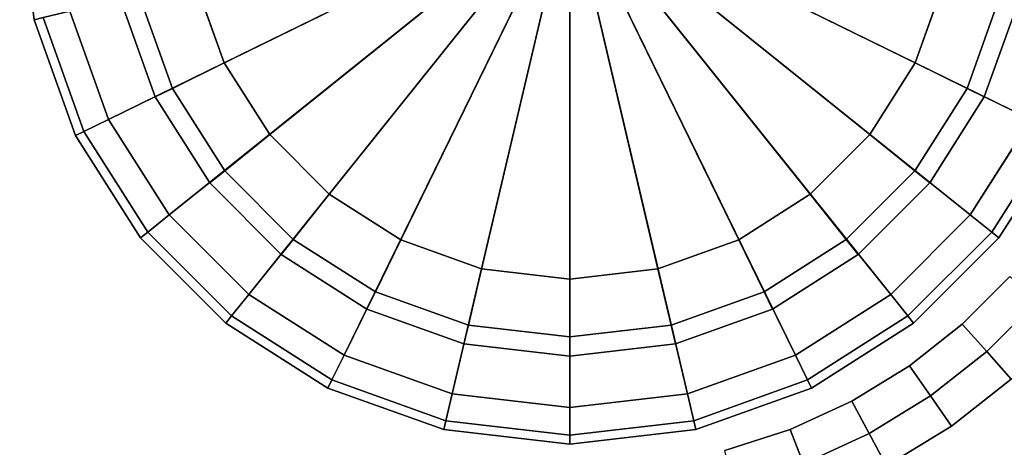
# Model space of a CAD drawing. Units: metres. Extents: x -12.82 to -10.73, y -23.1 to -18.75.
# Drawn here: x -11.36 to -11.33, y -21.79 to -21.77 of the extents above; entities that cross this region are included whole.
import ezdxf

# ---------------------------------------------------------------- set-up
doc = ezdxf.new("R2010")
doc.units = ezdxf.units.M
doc.header["$MEASUREMENT"] = 0

# ---------------------------------------------------------------- blocks, each defined once
blk = doc.blocks.new('c95a932c-d129-4d5b-8b44-af7a705bb966')
at = {"color": 0, "invisible_edges": 12}
for points in [[(28.5397, -53.6437, 0.6), (28.5397, -53.6437, 0.9), (28.5, -53.3, 0.9)], [(28.5, -53.3, 0.9), (28.5, -53.3, 0.6), (28.5397, -53.6437, 0.6)], [(28.564, -53.638, 0.525), (28.5397, -53.6437, 0.6), (28.5, -53.3, 0.6)], [(28.7424, -53.9154, 0.5), (28.637, -53.6208, 0.5), (28.9789, -53.5406, 0.5)], [(28.9789, -53.5406, 0.5), (29.0579, -53.7615, 0.5), (28.7424, -53.9154, 0.5)], [(28.8258, -53.5767, 0.0625), (28.9789, -53.5406), (29.0579, -53.7615)], [(28.9789, -53.5406, 0.5), (28.8258, -53.5767, 0.4375), (28.9166, -53.8308, 0.4375)], [(28.9166, -53.8308, 0.4375), (29.0579, -53.7615, 0.5), (28.9789, -53.5406, 0.5)], [(31.0834, -53.8308, 0.0625), (30.9421, -53.7615), (31.0211, -53.5406)], [(31.1742, -53.5767, 0.4375), (31.0211, -53.5406, 0.5), (30.9421, -53.7615, 0.5)], [(30.9421, -53.7615, 0.5), (31.0211, -53.5406, 0.5), (31.363, -53.6208, 0.5)], [(31.0211, -53.5406), (31.1742, -53.5767, 0.0625), (31.0834, -53.8308, 0.0625)], [(28.7748, -53.5887, 0.25), (28.8258, -53.5767, 0.0625), (28.9166, -53.8308, 0.0625)], [(28.8258, -53.5767, 0.4375), (28.7748, -53.5887, 0.25), (28.8695, -53.8538, 0.25)], [(28.9166, -53.8308, 0.0625), (28.8695, -53.8538, 0.25), (28.7748, -53.5887, 0.25)], [(29.0579, -53.7615), (28.9166, -53.8308, 0.0625), (28.8258, -53.5767, 0.0625)], [(28.8695, -53.8538, 0.25), (28.9166, -53.8308, 0.4375), (28.8258, -53.5767, 0.4375)], [(30.9421, -53.7615, 0.5), (31.0834, -53.8308, 0.4375), (31.1742, -53.5767, 0.4375)], [(31.1305, -53.8538, 0.25), (31.0834, -53.8308, 0.0625), (31.1742, -53.5767, 0.0625)], [(31.2252, -53.5887, 0.25), (31.1742, -53.5767, 0.4375), (31.0834, -53.8308, 0.4375)], [(31.0834, -53.8308, 0.4375), (31.1305, -53.8538, 0.25), (31.2252, -53.5887, 0.25)], [(31.1742, -53.5767, 0.0625), (31.2252, -53.5887, 0.25), (31.1305, -53.8538, 0.25)], [(28.5397, -53.6437, 0.6), (28.564, -53.638, 0.525), (28.675, -53.9483, 0.525)], [(28.6526, -53.9593, 38.2), (28.5397, -53.6437, 38.2), (28.5397, -53.6437, 0.9)], [(28.5397, -53.6437, 0.9), (28.6526, -53.9593, 0.9), (28.6526, -53.9593, 38.2)], [(28.6526, -53.9593, 0.6), (28.6526, -53.9593, 0.9), (28.5397, -53.6437, 0.9)], [(28.5397, -53.6437, 0.9), (28.5397, -53.6437, 0.6), (28.6526, -53.9593, 0.6)], [(28.675, -53.9483, 0.525), (28.6526, -53.9593, 0.6), (28.5397, -53.6437, 0.6)], [(28.564, -53.638, 0.525), (28.637, -53.6208, 0.5), (28.7424, -53.9154, 0.5)], [(28.7424, -53.9154, 0.5), (28.675, -53.9483, 0.525), (28.564, -53.638, 0.525)], [(31.363, -53.6208, 0.5), (31.2576, -53.9154, 0.5), (30.9421, -53.7615, 0.5)], [(28.9078, -54.1753, 0.5), (28.7424, -53.9154, 0.5), (29.0579, -53.7615, 0.5)], [(29.0579, -53.7615, 0.5), (29.1818, -53.9565, 0.5), (28.9078, -54.1753, 0.5)], [(28.9166, -53.8308, 0.0625), (29.0579, -53.7615), (29.1818, -53.9565)], [(29.0579, -53.7615, 0.5), (28.9166, -53.8308, 0.4375), (29.0591, -54.055, 0.4375)], [(29.0591, -54.055, 0.4375), (29.1818, -53.9565, 0.5), (29.0579, -53.7615, 0.5)], [(31.0834, -53.8308, 0.4375), (30.9421, -53.7615, 0.5), (30.8182, -53.9565, 0.5)], [(30.9409, -54.055, 0.0625), (30.8182, -53.9565), (30.9421, -53.7615)], [(30.8182, -53.9565, 0.5), (30.9421, -53.7615, 0.5), (31.2576, -53.9154, 0.5)], [(30.9421, -53.7615), (31.0834, -53.8308, 0.0625), (30.9409, -54.055, 0.0625)], [(28.8695, -53.8538, 0.25), (28.9166, -53.8308, 0.0625), (29.0591, -54.055, 0.0625)], [(28.9166, -53.8308, 0.4375), (28.8695, -53.8538, 0.25), (29.0182, -54.0878, 0.25)], [(29.1818, -53.9565), (29.0591, -54.055, 0.0625), (28.9166, -53.8308, 0.0625)], [(29.0182, -54.0878, 0.25), (29.0591, -54.055, 0.4375), (28.9166, -53.8308, 0.4375)], [(30.8182, -53.9565, 0.5), (30.9409, -54.055, 0.4375), (31.0834, -53.8308, 0.4375)], [(30.9818, -54.0878, 0.25), (30.9409, -54.055, 0.0625), (31.0834, -53.8308, 0.0625)], [(31.1305, -53.8538, 0.25), (31.0834, -53.8308, 0.4375), (30.9409, -54.055, 0.4375)], [(31.0834, -53.8308, 0.0625), (31.1305, -53.8538, 0.25), (30.9818, -54.0878, 0.25)], [(29.0591, -54.055, 0.0625), (29.0182, -54.0878, 0.25), (28.8695, -53.8538, 0.25)], [(30.9409, -54.055, 0.4375), (30.9818, -54.0878, 0.25), (31.1305, -53.8538, 0.25)], [(28.675, -53.9483, 0.525), (28.7424, -53.9154, 0.5), (28.9078, -54.1753, 0.5)], [(31.2576, -53.9154, 0.5), (31.0922, -54.1753, 0.5), (30.8182, -53.9565, 0.5)], [(31.1507, -54.2222, 0.525), (31.0922, -54.1753, 0.5), (31.2576, -53.9154, 0.5)], [(31.2576, -53.9154, 0.5), (31.325, -53.9483, 0.525), (31.1507, -54.2222, 0.525)], [(28.6526, -53.9593, 0.6), (28.675, -53.9483, 0.525), (28.8493, -54.2222, 0.525)], [(28.8298, -54.2379, 38.2), (28.6526, -53.9593, 38.2), (28.6526, -53.9593, 0.9)], [(28.6526, -53.9593, 0.9), (28.8298, -54.2379, 0.9), (28.8298, -54.2379, 38.2)], [(28.6526, -53.9593, 0.9), (28.6526, -53.9593, 0.6), (28.8298, -54.2379, 0.6)], [(28.8298, -54.2379, 0.6), (28.8298, -54.2379, 0.9), (28.6526, -53.9593, 0.9)], [(28.8493, -54.2222, 0.525), (28.8298, -54.2379, 0.6), (28.6526, -53.9593, 0.6)], [(28.9078, -54.1753, 0.5), (28.8493, -54.2222, 0.525), (28.675, -53.9483, 0.525)], [(29.1247, -54.3922, 0.5), (28.9078, -54.1753, 0.5), (29.1818, -53.9565, 0.5)], [(29.0591, -54.055, 0.0625), (29.1818, -53.9565), (29.3443, -54.1191)], [(29.1818, -53.9565, 0.5), (29.0591, -54.055, 0.4375), (29.2459, -54.242, 0.4375)], [(29.1818, -53.9565, 0.5), (29.3443, -54.1191, 0.5), (29.1247, -54.3922, 0.5)], [(29.2459, -54.242, 0.4375), (29.3443, -54.1191, 0.5), (29.1818, -53.9565, 0.5)], [(30.9409, -54.055, 0.4375), (30.8182, -53.9565, 0.5), (30.6557, -54.1191, 0.5)], [(30.7541, -54.242, 0.0625), (30.6557, -54.1191), (30.8182, -53.9565)], [(30.6557, -54.1191, 0.5), (30.8182, -53.9565, 0.5), (31.0922, -54.1753, 0.5)], [(30.8182, -53.9565), (30.9409, -54.055, 0.0625), (30.7541, -54.242, 0.0625)], [(31.1702, -54.2379, 0.6), (31.1507, -54.2222, 0.525), (31.325, -53.9483, 0.525)], [(31.325, -53.9483, 0.525), (31.3474, -53.9593, 0.6), (31.1702, -54.2379, 0.6)], [(31.3474, -53.9593, 38.2), (31.1702, -54.2379, 38.2), (31.1702, -54.2379, 0.9)], [(31.1702, -54.2379, 0.9), (31.3474, -53.9593, 0.9), (31.3474, -53.9593, 38.2)], [(31.3474, -53.9593, 0.6), (31.3474, -53.9593, 0.9), (31.1702, -54.2379, 0.9)], [(31.1702, -54.2379, 0.9), (31.1702, -54.2379, 0.6), (31.3474, -53.9593, 0.6)], [(29.0182, -54.0878, 0.25), (29.0591, -54.055, 0.0625), (29.2459, -54.242, 0.0625)], [(29.0591, -54.055, 0.4375), (29.0182, -54.0878, 0.25), (29.2131, -54.283, 0.25)], [(29.3443, -54.1191), (29.2459, -54.242, 0.0625), (29.0591, -54.055, 0.0625)], [(29.2131, -54.283, 0.25), (29.2459, -54.242, 0.4375), (29.0591, -54.055, 0.4375)], [(30.6557, -54.1191, 0.5), (30.7541, -54.242, 0.4375), (30.9409, -54.055, 0.4375)], [(30.7869, -54.283, 0.25), (30.7541, -54.242, 0.0625), (30.9409, -54.055, 0.0625)], [(30.9818, -54.0878, 0.25), (30.9409, -54.055, 0.4375), (30.7541, -54.242, 0.4375)], [(30.9409, -54.055, 0.0625), (30.9818, -54.0878, 0.25), (30.7869, -54.283, 0.25)], [(29.2459, -54.242, 0.0625), (29.2131, -54.283, 0.25), (29.0182, -54.0878, 0.25)], [(30.7541, -54.242, 0.4375), (30.7869, -54.283, 0.25), (30.9818, -54.0878, 0.25)], [(29.3846, -54.5576, 0.5), (29.1247, -54.3922, 0.5), (29.3443, -54.1191, 0.5)], [(29.2459, -54.242, 0.0625), (29.3443, -54.1191), (29.539, -54.2432)], [(29.3443, -54.1191, 0.5), (29.2459, -54.242, 0.4375), (29.4699, -54.3847, 0.4375)], [(29.4699, -54.3847, 0.4375), (29.539, -54.2432, 0.5), (29.3443, -54.1191, 0.5)], [(29.3443, -54.1191, 0.5), (29.539, -54.2432, 0.5), (29.3846, -54.5576, 0.5)], [(30.7541, -54.242, 0.4375), (30.6557, -54.1191, 0.5), (30.461, -54.2432, 0.5)], [(30.5301, -54.3847, 0.0625), (30.461, -54.2432), (30.6557, -54.1191)], [(30.461, -54.2432, 0.5), (30.6557, -54.1191, 0.5), (30.8753, -54.3922, 0.5)], [(30.6557, -54.1191), (30.7541, -54.242, 0.0625), (30.5301, -54.3847, 0.0625)], [(31.0922, -54.1753, 0.5), (30.8753, -54.3922, 0.5), (30.6557, -54.1191, 0.5)], [(28.8493, -54.2222, 0.525), (28.9078, -54.1753, 0.5), (29.1247, -54.3922, 0.5)], [(30.9222, -54.4507, 0.525), (30.8753, -54.3922, 0.5), (31.0922, -54.1753, 0.5)], [(31.0922, -54.1753, 0.5), (31.1507, -54.2222, 0.525), (30.9222, -54.4507, 0.525)], [(28.8298, -54.2379, 0.6), (28.8493, -54.2222, 0.525), (29.0778, -54.4507, 0.525)], [(29.1247, -54.3922, 0.5), (29.0778, -54.4507, 0.525), (28.8493, -54.2222, 0.525)], [(30.9379, -54.4702, 0.6), (30.9222, -54.4507, 0.525), (31.1507, -54.2222, 0.525)], [(31.1507, -54.2222, 0.525), (31.1702, -54.2379, 0.6), (30.9379, -54.4702, 0.6)], [(29.0621, -54.4702, 38.2), (28.8298, -54.2379, 38.2), (28.8298, -54.2379, 0.9)], [(28.8298, -54.2379, 0.9), (29.0621, -54.4702, 0.9), (29.0621, -54.4702, 38.2)], [(29.0621, -54.4702, 0.6), (29.0621, -54.4702, 0.9), (28.8298, -54.2379, 0.9)], [(28.8298, -54.2379, 0.9), (28.8298, -54.2379, 0.6), (29.0621, -54.4702, 0.6)], [(29.0778, -54.4507, 0.525), (29.0621, -54.4702, 0.6), (28.8298, -54.2379, 0.6)], [(29.2131, -54.283, 0.25), (29.2459, -54.242, 0.0625), (29.4699, -54.3847, 0.0625)], [(29.2459, -54.242, 0.4375), (29.2131, -54.283, 0.25), (29.4468, -54.4318, 0.25)], [(29.539, -54.2432), (29.4699, -54.3847, 0.0625), (29.2459, -54.242, 0.0625)], [(29.4468, -54.4318, 0.25), (29.4699, -54.3847, 0.4375), (29.2459, -54.242, 0.4375)], [(29.6792, -54.663, 0.5), (29.3846, -54.5576, 0.5), (29.539, -54.2432, 0.5)], [(29.4699, -54.3847, 0.0625), (29.539, -54.2432), (29.7597, -54.3223)], [(29.539, -54.2432, 0.5), (29.4699, -54.3847, 0.4375), (29.7236, -54.4756, 0.4375)], [(29.7236, -54.4756, 0.4375), (29.7597, -54.3223, 0.5), (29.539, -54.2432, 0.5)], [(29.539, -54.2432, 0.5), (29.7597, -54.3223, 0.5), (29.6792, -54.663, 0.5)], [(30.2764, -54.4756, 0.0625), (30.2403, -54.3223), (30.461, -54.2432)], [(30.5301, -54.3847, 0.4375), (30.461, -54.2432, 0.5), (30.2403, -54.3223, 0.5)], [(30.2403, -54.3223, 0.5), (30.461, -54.2432, 0.5), (30.6154, -54.5576, 0.5)], [(30.461, -54.2432), (30.5301, -54.3847, 0.0625), (30.2764, -54.4756, 0.0625)], [(30.461, -54.2432, 0.5), (30.5301, -54.3847, 0.4375), (30.7541, -54.242, 0.4375)], [(30.8753, -54.3922, 0.5), (30.6154, -54.5576, 0.5), (30.461, -54.2432, 0.5)], [(30.7869, -54.283, 0.25), (30.7541, -54.242, 0.4375), (30.5301, -54.3847, 0.4375)], [(30.5532, -54.4318, 0.25), (30.5301, -54.3847, 0.0625), (30.7541, -54.242, 0.0625)], [(30.7541, -54.242, 0.0625), (30.7869, -54.283, 0.25), (30.5532, -54.4318, 0.25)], [(30.9379, -54.4702, 0.9), (31.1702, -54.2379, 0.9), (31.1702, -54.2379, 38.2)], [(31.1702, -54.2379, 38.2), (30.9379, -54.4702, 38.2), (30.9379, -54.4702, 0.9)], [(31.1702, -54.2379, 0.6), (31.1702, -54.2379, 0.9), (30.9379, -54.4702, 0.9)], [(30.9379, -54.4702, 0.9), (30.9379, -54.4702, 0.6), (31.1702, -54.2379, 0.6)], [(29.4699, -54.3847, 0.0625), (29.4468, -54.4318, 0.25), (29.2131, -54.283, 0.25)], [(30.5301, -54.3847, 0.4375), (30.5532, -54.4318, 0.25), (30.7869, -54.283, 0.25)], [(29.7597, -54.3223), (29.7236, -54.4756, 0.0625), (29.4699, -54.3847, 0.0625)], [(30, -54.7, 0.5), (29.6792, -54.663, 0.5), (29.7597, -54.3223, 0.5)], [(29.7236, -54.4756, 0.0625), (29.7597, -54.3223), (30, -54.35)], [(29.7597, -54.3223, 0.5), (29.7236, -54.4756, 0.4375), (30, -54.5075, 0.4375)], [(30, -54.5075, 0.4375), (30, -54.35, 0.5), (29.7597, -54.3223, 0.5)], [(29.7597, -54.3223, 0.5), (30, -54.35, 0.5), (30, -54.7, 0.5)], [(30.2403, -54.3223), (30.2764, -54.4756, 0.0625), (30, -54.5075, 0.0625)], [(30, -54.5075, 0.0625), (30, -54.35), (30.2403, -54.3223)], [(30.2764, -54.4756, 0.4375), (30.2403, -54.3223, 0.5), (30, -54.35, 0.5)], [(30, -54.35, 0.5), (30.2403, -54.3223, 0.5), (30.3208, -54.663, 0.5)], [(30.2403, -54.3223, 0.5), (30.2764, -54.4756, 0.4375), (30.5301, -54.3847, 0.4375)], [(30.6154, -54.5576, 0.5), (30.3208, -54.663, 0.5), (30.2403, -54.3223, 0.5)], [(30, -54.35), (30, -54.5075, 0.0625), (29.7236, -54.4756, 0.0625)], [(30, -54.35, 0.5), (30, -54.5075, 0.4375), (30.2764, -54.4756, 0.4375)], [(30.3208, -54.663, 0.5), (30, -54.7, 0.5), (30, -54.35, 0.5)], [(29.0778, -54.4507, 0.525), (29.1247, -54.3922, 0.5), (29.3846, -54.5576, 0.5)], [(29.4699, -54.3847, 0.4375), (29.4468, -54.4318, 0.25), (29.7116, -54.5267, 0.25)], [(29.4468, -54.4318, 0.25), (29.4699, -54.3847, 0.0625), (29.7236, -54.4756, 0.0625)], [(29.7116, -54.5267, 0.25), (29.7236, -54.4756, 0.4375), (29.4699, -54.3847, 0.4375)], [(30.5532, -54.4318, 0.25), (30.5301, -54.3847, 0.4375), (30.2764, -54.4756, 0.4375)], [(30.2884, -54.5267, 0.25), (30.2764, -54.4756, 0.0625), (30.5301, -54.3847, 0.0625)], [(30.5301, -54.3847, 0.0625), (30.5532, -54.4318, 0.25), (30.2884, -54.5267, 0.25)], [(30.6483, -54.625, 0.525), (30.6154, -54.5576, 0.5), (30.8753, -54.3922, 0.5)], [(30.8753, -54.3922, 0.5), (30.9222, -54.4507, 0.525), (30.6483, -54.625, 0.525)], [(29.0621, -54.4702, 0.6), (29.0778, -54.4507, 0.525), (29.3517, -54.625, 0.525)], [(29.3846, -54.5576, 0.5), (29.3517, -54.625, 0.525), (29.0778, -54.4507, 0.525)], [(29.7236, -54.4756, 0.0625), (29.7116, -54.5267, 0.25), (29.4468, -54.4318, 0.25)], [(30.2764, -54.4756, 0.4375), (30.2884, -54.5267, 0.25), (30.5532, -54.4318, 0.25)], [(30.6593, -54.6474, 0.6), (30.6483, -54.625, 0.525), (30.9222, -54.4507, 0.525)], [(30.9222, -54.4507, 0.525), (30.9379, -54.4702, 0.6), (30.6593, -54.6474, 0.6)], [(29.0621, -54.4702, 0.9), (29.3407, -54.6474, 0.9), (29.3407, -54.6474, 38.2)], [(29.3407, -54.6474, 38.2), (29.0621, -54.4702, 38.2), (29.0621, -54.4702, 0.9)], [(29.3407, -54.6474, 0.6), (29.3407, -54.6474, 0.9), (29.0621, -54.4702, 0.9)], [(29.0621, -54.4702, 0.9), (29.0621, -54.4702, 0.6), (29.3407, -54.6474, 0.6)], [(29.3517, -54.625, 0.525), (29.3407, -54.6474, 0.6), (29.0621, -54.4702, 0.6)], [(29.7236, -54.4756, 0.4375), (29.7116, -54.5267, 0.25), (30, -54.56, 0.25)], [(29.7116, -54.5267, 0.25), (29.7236, -54.4756, 0.0625), (30, -54.5075, 0.0625)], [(30, -54.56, 0.25), (30, -54.5075, 0.4375), (29.7236, -54.4756, 0.4375)], [(30.2764, -54.4756, 0.0625), (30.2884, -54.5267, 0.25), (30, -54.56, 0.25)], [(30, -54.56, 0.25), (30, -54.5075, 0.0625), (30.2764, -54.4756, 0.0625)], [(30.2884, -54.5267, 0.25), (30.2764, -54.4756, 0.4375), (30, -54.5075, 0.4375)], [(30.9379, -54.4702, 38.2), (30.6593, -54.6474, 38.2), (30.6593, -54.6474, 0.9)], [(30.6593, -54.6474, 0.9), (30.9379, -54.4702, 0.9), (30.9379, -54.4702, 38.2)], [(30.9379, -54.4702, 0.6), (30.9379, -54.4702, 0.9), (30.6593, -54.6474, 0.9)], [(30.6593, -54.6474, 0.9), (30.6593, -54.6474, 0.6), (30.9379, -54.4702, 0.6)], [(30, -54.5075, 0.0625), (30, -54.56, 0.25), (29.7116, -54.5267, 0.25)], [(30, -54.5075, 0.4375), (30, -54.56, 0.25), (30.2884, -54.5267, 0.25)], [(29.3517, -54.625, 0.525), (29.3846, -54.5576, 0.5), (29.6792, -54.663, 0.5)], [(30.338, -54.736, 0.525), (30.3208, -54.663, 0.5), (30.6154, -54.5576, 0.5)], [(30.6154, -54.5576, 0.5), (30.6483, -54.625, 0.525), (30.338, -54.736, 0.525)], [(29.3407, -54.6474, 0.6), (29.3517, -54.625, 0.525), (29.662, -54.736, 0.525)], [(29.6792, -54.663, 0.5), (29.662, -54.736, 0.525), (29.3517, -54.625, 0.525)], [(30.3437, -54.7603, 0.6), (30.338, -54.736, 0.525), (30.6483, -54.625, 0.525)], [(30.6483, -54.625, 0.525), (30.6593, -54.6474, 0.6), (30.3437, -54.7603, 0.6)], [(29.3407, -54.6474, 0.9), (29.6563, -54.7603, 0.9), (29.6563, -54.7603, 38.2)], [(29.6563, -54.7603, 38.2), (29.3407, -54.6474, 38.2), (29.3407, -54.6474, 0.9)], [(29.6563, -54.7603, 0.6), (29.6563, -54.7603, 0.9), (29.3407, -54.6474, 0.9)], [(29.3407, -54.6474, 0.9), (29.3407, -54.6474, 0.6), (29.6563, -54.7603, 0.6)], [(29.662, -54.736, 0.525), (29.6563, -54.7603, 0.6), (29.3407, -54.6474, 0.6)], [(29.662, -54.736, 0.525), (29.6792, -54.663, 0.5), (30, -54.7, 0.5)], [(30.3208, -54.663, 0.5), (30.338, -54.736, 0.525), (30, -54.775, 0.525)], [(30, -54.775, 0.525), (30, -54.7, 0.5), (30.3208, -54.663, 0.5)], [(30.3437, -54.7603, 0.9), (30.6593, -54.6474, 0.9), (30.6593, -54.6474, 38.2)], [(30.6593, -54.6474, 38.2), (30.3437, -54.7603, 38.2), (30.3437, -54.7603, 0.9)], [(30.6593, -54.6474, 0.6), (30.6593, -54.6474, 0.9), (30.3437, -54.7603, 0.9)], [(30.3437, -54.7603, 0.9), (30.3437, -54.7603, 0.6), (30.6593, -54.6474, 0.6)], [(30, -54.7, 0.5), (30, -54.775, 0.525), (29.662, -54.736, 0.525)], [(29.6563, -54.7603, 0.6), (29.662, -54.736, 0.525), (30, -54.775, 0.525)], [(30, -54.8, 0.6), (30, -54.775, 0.525), (30.338, -54.736, 0.525)], [(30.338, -54.736, 0.525), (30.3437, -54.7603, 0.6), (30, -54.8, 0.6)], [(30, -54.8, 38.2), (29.6563, -54.7603, 38.2), (29.6563, -54.7603, 0.9)], [(29.6563, -54.7603, 0.9), (30, -54.8, 0.9), (30, -54.8, 38.2)], [(29.6563, -54.7603, 0.9), (29.6563, -54.7603, 0.6), (30, -54.8, 0.6)], [(30, -54.8, 0.6), (30, -54.8, 0.9), (29.6563, -54.7603, 0.9)], [(30, -54.775, 0.525), (30, -54.8, 0.6), (29.6563, -54.7603, 0.6)], [(30, -54.8, 0.9), (30.3437, -54.7603, 0.9), (30.3437, -54.7603, 38.2)], [(30.3437, -54.7603, 38.2), (30, -54.8, 38.2), (30, -54.8, 0.9)], [(30.3437, -54.7603, 0.6), (30.3437, -54.7603, 0.9), (30, -54.8, 0.9)], [(30, -54.8, 0.9), (30, -54.8, 0.6), (30.3437, -54.7603, 0.6)]]:
    blk.add_3dface(points, dxfattribs=at)
at = {"color": 0}
for points in [[(29.0579, -53.7615), (28.9789, -53.5406), (30, -53.3)], [(29.1818, -53.9565), (29.0579, -53.7615), (30, -53.3)], [(29.3443, -54.1191), (29.1818, -53.9565), (30, -53.3)], [(29.539, -54.2432), (29.3443, -54.1191), (30, -53.3)], [(29.7597, -54.3223), (29.539, -54.2432), (30, -53.3)], [(30, -54.35), (29.7597, -54.3223), (30, -53.3)], [(30.9421, -53.7615), (30.8182, -53.9565), (30, -53.3)], [(30.6557, -54.1191), (30.461, -54.2432), (30, -53.3)], [(30.8182, -53.9565), (30.6557, -54.1191), (30, -53.3)], [(30.461, -54.2432), (30.2403, -54.3223), (30, -53.3)], [(30.2403, -54.3223), (30, -54.35), (30, -53.3)], [(31.0211, -53.5406), (30.9421, -53.7615), (30, -53.3)]]:
    blk.add_3dface(points, dxfattribs=at)
blk = doc.blocks.new('4e5e0267-6a81-4c92-a85e-26991037c116')
at = {"color": 0}
for points in [[(30, -54.7, 38.3), (30.3208, -54.663, 38.3), (30, -53.3, 38.3)], [(30.6154, -54.5576, 38.3), (30.8753, -54.3922, 38.3), (30, -53.3, 38.3)], [(31.0922, -54.1753, 38.3), (31.2576, -53.9154, 38.3), (30, -53.3, 38.3)], [(30.3208, -54.663, 38.3), (30.6154, -54.5576, 38.3), (30, -53.3, 38.3)], [(31.2576, -53.9154, 38.3), (31.363, -53.6208, 38.3), (30, -53.3, 38.3)], [(30.8753, -54.3922, 38.3), (31.0922, -54.1753, 38.3), (30, -53.3, 38.3)]]:
    blk.add_3dface(points, dxfattribs=at)
at = {"color": 0, "invisible_edges": 12}
for points in [[(31.325, -53.9483, 38.275), (31.2576, -53.9154, 38.3), (31.0922, -54.1753, 38.3)], [(31.0922, -54.1753, 38.3), (31.1507, -54.2222, 38.275), (31.325, -53.9483, 38.275)], [(31.3474, -53.9593, 38.2), (31.325, -53.9483, 38.275), (31.1507, -54.2222, 38.275)], [(31.1507, -54.2222, 38.275), (31.1702, -54.2379, 38.2), (31.3474, -53.9593, 38.2)], [(31.1507, -54.2222, 38.275), (31.0922, -54.1753, 38.3), (30.8753, -54.3922, 38.3)], [(30.8753, -54.3922, 38.3), (30.9222, -54.4507, 38.275), (31.1507, -54.2222, 38.275)], [(31.1702, -54.2379, 38.2), (31.1507, -54.2222, 38.275), (30.9222, -54.4507, 38.275)], [(30.9222, -54.4507, 38.275), (30.9379, -54.4702, 38.2), (31.1702, -54.2379, 38.2)], [(30.9222, -54.4507, 38.275), (30.8753, -54.3922, 38.3), (30.6154, -54.5576, 38.3)], [(30.6154, -54.5576, 38.3), (30.6483, -54.625, 38.275), (30.9222, -54.4507, 38.275)], [(30.9379, -54.4702, 38.2), (30.9222, -54.4507, 38.275), (30.6483, -54.625, 38.275)], [(30.6483, -54.625, 38.275), (30.6593, -54.6474, 38.2), (30.9379, -54.4702, 38.2)], [(30.6483, -54.625, 38.275), (30.6154, -54.5576, 38.3), (30.3208, -54.663, 38.3)], [(30.3208, -54.663, 38.3), (30.338, -54.736, 38.275), (30.6483, -54.625, 38.275)], [(30.6593, -54.6474, 38.2), (30.6483, -54.625, 38.275), (30.338, -54.736, 38.275)], [(30.338, -54.736, 38.275), (30.3208, -54.663, 38.3), (30, -54.7, 38.3)], [(30.338, -54.736, 38.275), (30.3437, -54.7603, 38.2), (30.6593, -54.6474, 38.2)], [(30, -54.7, 38.3), (30, -54.775, 38.275), (30.338, -54.736, 38.275)], [(30.3437, -54.7603, 38.2), (30.338, -54.736, 38.275), (30, -54.775, 38.275)], [(30, -54.775, 38.275), (30, -54.8, 38.2), (30.3437, -54.7603, 38.2)]]:
    blk.add_3dface(points, dxfattribs=at)
at = {"color": 0}
blk.add_blockref('c95a932c-d129-4d5b-8b44-af7a705bb966', (0, 0), dxfattribs=at)
blk = doc.blocks.new('b1be44ee-c68f-449b-8acf-5dfb6f69eb55')
at = {"color": 154, "true_color": 0x1c59b1}
for points in [[(28.637, -53.6208, 38.3), (28.7424, -53.9154, 38.3), (30, -53.3, 38.3)], [(28.7424, -53.9154, 38.3), (28.9078, -54.1753, 38.3), (30, -53.3, 38.3)], [(28.9078, -54.1753, 38.3), (29.1247, -54.3922, 38.3), (30, -53.3, 38.3)], [(29.1247, -54.3922, 38.3), (29.3846, -54.5576, 38.3), (30, -53.3, 38.3)], [(29.3846, -54.5576, 38.3), (29.6792, -54.663, 38.3), (30, -53.3, 38.3)], [(29.6792, -54.663, 38.3), (30, -54.7, 38.3), (30, -53.3, 38.3)]]:
    blk.add_3dface(points, dxfattribs=at)
at = {"color": 154, "true_color": 0x1c59b1, "invisible_edges": 12}
for points in [[(28.564, -53.638, 38.275), (28.5397, -53.6437, 38.2), (28.6526, -53.9593, 38.2)], [(28.637, -53.6208, 38.3), (28.564, -53.638, 38.275), (28.675, -53.9483, 38.275)], [(28.6526, -53.9593, 38.2), (28.675, -53.9483, 38.275), (28.564, -53.638, 38.275)], [(28.675, -53.9483, 38.275), (28.7424, -53.9154, 38.3), (28.637, -53.6208, 38.3)], [(28.7424, -53.9154, 38.3), (28.675, -53.9483, 38.275), (28.8493, -54.2222, 38.275)], [(28.8493, -54.2222, 38.275), (28.9078, -54.1753, 38.3), (28.7424, -53.9154, 38.3)], [(28.675, -53.9483, 38.275), (28.6526, -53.9593, 38.2), (28.8298, -54.2379, 38.2)], [(28.8298, -54.2379, 38.2), (28.8493, -54.2222, 38.275), (28.675, -53.9483, 38.275)], [(28.9078, -54.1753, 38.3), (28.8493, -54.2222, 38.275), (29.0778, -54.4507, 38.275)], [(29.0778, -54.4507, 38.275), (29.1247, -54.3922, 38.3), (28.9078, -54.1753, 38.3)], [(28.8493, -54.2222, 38.275), (28.8298, -54.2379, 38.2), (29.0621, -54.4702, 38.2)], [(29.0621, -54.4702, 38.2), (29.0778, -54.4507, 38.275), (28.8493, -54.2222, 38.275)], [(29.1247, -54.3922, 38.3), (29.0778, -54.4507, 38.275), (29.3517, -54.625, 38.275)], [(29.3517, -54.625, 38.275), (29.3846, -54.5576, 38.3), (29.1247, -54.3922, 38.3)], [(29.0778, -54.4507, 38.275), (29.0621, -54.4702, 38.2), (29.3407, -54.6474, 38.2)], [(29.3407, -54.6474, 38.2), (29.3517, -54.625, 38.275), (29.0778, -54.4507, 38.275)], [(29.3846, -54.5576, 38.3), (29.3517, -54.625, 38.275), (29.662, -54.736, 38.275)], [(29.662, -54.736, 38.275), (29.6792, -54.663, 38.3), (29.3846, -54.5576, 38.3)], [(29.3517, -54.625, 38.275), (29.3407, -54.6474, 38.2), (29.6563, -54.7603, 38.2)], [(29.6563, -54.7603, 38.2), (29.662, -54.736, 38.275), (29.3517, -54.625, 38.275)], [(29.6792, -54.663, 38.3), (29.662, -54.736, 38.275), (30, -54.775, 38.275)], [(30, -54.775, 38.275), (30, -54.7, 38.3), (29.6792, -54.663, 38.3)], [(29.662, -54.736, 38.275), (29.6563, -54.7603, 38.2), (30, -54.8, 38.2)], [(30, -54.8, 38.2), (30, -54.775, 38.275), (29.662, -54.736, 38.275)]]:
    blk.add_3dface(points, dxfattribs=at)
blk.add_blockref('4e5e0267-6a81-4c92-a85e-26991037c116', (0, 0))
blk = doc.blocks.new('a785e3ef-b314-4a48-86ea-1b763b789ee3')
blk.add_blockref('b1be44ee-c68f-449b-8acf-5dfb6f69eb55', (-60.0413, 106.6141))
blk = doc.blocks.new('8d50fa61-cb1c-4887-baa5-ccbb36e0f337')
at = {"color": 0}
for points, invisible_edges in [([(-28.9709, 52.1414, 38.2), (-28.8414, 52.2709, 38.2), (-28.8414, 52.2709, 33.5)], 12), ([(-28.8414, 52.2709, 33.5), (-28.9709, 52.1414, 33.5), (-28.9709, 52.1414, 38.2)], 12), ([(-28.9043, 52.0666, 33.4), (-28.9709, 52.1414, 33.5), (-28.8414, 52.2709, 33.5)], 12), ([(-28.7666, 52.2043, 38.3), (-28.8414, 52.2709, 38.2), (-28.9709, 52.1414, 38.2)], 12), ([(-28.8414, 52.2709, 33.5), (-28.7666, 52.2043, 33.4), (-28.9043, 52.0666, 33.4)], 12), ([(-28.9709, 52.1414, 38.2), (-28.9043, 52.0666, 38.3), (-28.7666, 52.2043, 38.3)], 12), ([(-28.9043, 52.0666, 33.4), (-28.7666, 52.2043, 33.4), (-28.6917, 52.1378, 33.4)], 12), ([(-28.7666, 52.2043, 38.3), (-28.9043, 52.0666, 38.3), (-28.8378, 51.9917, 38.3)], 12), ([(-29.1148, 52.0279, 38.2), (-28.9709, 52.1414, 38.2), (-28.9709, 52.1414, 33.5)], 12), ([(-28.9709, 52.1414, 33.5), (-29.1148, 52.0279, 33.5), (-29.1148, 52.0279, 38.2)], 12), ([(-29.0575, 51.9457, 33.4), (-29.1148, 52.0279, 33.5), (-28.9709, 52.1414, 33.5)], 12), ([(-28.9043, 52.0666, 38.3), (-28.9709, 52.1414, 38.2), (-29.1148, 52.0279, 38.2)], 12), ([(-28.9709, 52.1414, 33.5), (-28.9043, 52.0666, 33.4), (-29.0575, 51.9457, 33.4)], 12), ([(-28.6917, 52.1378, 33.4), (-28.8378, 51.9917, 33.4), (-28.9043, 52.0666, 33.4)], 12), ([(-29.1148, 52.0279, 38.2), (-29.0575, 51.9457, 38.3), (-28.9043, 52.0666, 38.3)], 12), ([(-29.0575, 51.9457, 33.4), (-28.9043, 52.0666, 33.4), (-28.8378, 51.9917, 33.4)], 12), ([(-28.9043, 52.0666, 38.3), (-29.0575, 51.9457, 38.3), (-29.0002, 51.8636, 38.3)], 12), ([(-29.0002, 51.8636, 38.3), (-28.8378, 51.9917, 38.3), (-28.9043, 52.0666, 38.3)], 12), ([(-29.2717, 51.9318, 38.2), (-29.1148, 52.0279, 38.2), (-29.1148, 52.0279, 33.5)], 12), ([(-29.1148, 52.0279, 33.5), (-29.2717, 51.9318, 33.5), (-29.2717, 51.9318, 38.2)], 12), ([(-29.2245, 51.8434, 33.4), (-29.2717, 51.9318, 33.5), (-29.1148, 52.0279, 33.5)], 12), ([(-29.0575, 51.9457, 38.3), (-29.1148, 52.0279, 38.2), (-29.2717, 51.9318, 38.2)], 12), ([(-29.1148, 52.0279, 33.5), (-29.0575, 51.9457, 33.4), (-29.2245, 51.8434, 33.4)], 12), ([(-28.8378, 51.9917, 33.4), (-29.0002, 51.8636, 33.4), (-29.0575, 51.9457, 33.4)], 12), ([(-29.0002, -51.8636, 33.4), (-29.0002, 51.8636, 33.4), (-28.8378, 51.9917, 33.4)], 13), ([(-28.8378, -51.9917, 33.4), (-29.0002, -51.8636, 33.4), (-28.8378, 51.9917, 33.4)], 14), ([(-28.8378, 51.9917, 38.3), (-29.0002, 51.8636, 38.3), (-29.0002, -51.8636, 38.3)], 14), ([(-28.8378, 51.9917, 38.3), (-29.0002, -51.8636, 38.3), (-28.8378, -51.9917, 38.3)], 13), ([(-29.4401, 51.8544, 38.2), (-29.2717, 51.9318, 38.2), (-29.2717, 51.9318, 33.5)], 12), ([(-29.2717, 51.9318, 33.5), (-29.4401, 51.8544, 33.5), (-29.4401, 51.8544, 38.2)], 12), ([(-29.2245, 51.8434, 38.3), (-29.2717, 51.9318, 38.2), (-29.4401, 51.8544, 38.2)], 12), ([(-29.4039, 51.761, 33.4), (-29.4401, 51.8544, 33.5), (-29.2717, 51.9318, 33.5)], 12), ([(-29.2717, 51.9318, 33.5), (-29.2245, 51.8434, 33.4), (-29.4039, 51.761, 33.4)], 12), ([(-29.2717, 51.9318, 38.2), (-29.2245, 51.8434, 38.3), (-29.0575, 51.9457, 38.3)], 12), ([(-29.2245, 51.8434, 33.4), (-29.0575, 51.9457, 33.4), (-29.0002, 51.8636, 33.4)], 12), ([(-29.0575, 51.9457, 38.3), (-29.2245, 51.8434, 38.3), (-29.1774, 51.755, 38.3)], 12), ([(-29.1774, 51.755, 38.3), (-29.0002, 51.8636, 38.3), (-29.0575, 51.9457, 38.3)], 12), ([(-29.6186, 51.7974, 38.2), (-29.4401, 51.8544, 38.2), (-29.4401, 51.8544, 33.5)], 12), ([(-29.4401, 51.8544, 33.5), (-29.6186, 51.7974, 33.5), (-29.6186, 51.7974, 38.2)], 12), ([(-29.4039, 51.761, 38.3), (-29.4401, 51.8544, 38.2), (-29.6186, 51.7974, 38.2)], 12), ([(-29.594, 51.7003, 33.4), (-29.6186, 51.7974, 33.5), (-29.4401, 51.8544, 33.5)], 12), ([(-29.4401, 51.8544, 33.5), (-29.4039, 51.761, 33.4), (-29.594, 51.7003, 33.4)], 12), ([(-29.4401, 51.8544, 38.2), (-29.4039, 51.761, 38.3), (-29.2245, 51.8434, 38.3)], 12), ([(-29.0002, 51.8636, 33.4), (-29.1774, 51.755, 33.4), (-29.2245, 51.8434, 33.4)], 12), ([(-29.0002, -51.8636, 33.4), (-29.1774, 51.755, 33.4), (-29.0002, 51.8636, 33.4)], 13), ([(-29.0002, 51.8636, 38.3), (-29.1774, 51.755, 38.3), (-29.0002, -51.8636, 38.3)], 14), ([(-29.4039, 51.761, 33.4), (-29.2245, 51.8434, 33.4), (-29.1774, 51.755, 33.4)], 12), ([(-29.2245, 51.8434, 38.3), (-29.4039, 51.761, 38.3), (-29.3677, 51.6676, 38.3)], 12), ([(-29.3677, 51.6676, 38.3), (-29.1774, 51.755, 38.3), (-29.2245, 51.8434, 38.3)], 12)]:
    blk.add_3dface(points, dxfattribs=dict(at, invisible_edges=invisible_edges))
blk = doc.blocks.new('f204a84d-8f32-4fc0-9d6f-27e429460e83')
at = {"color": 0}
blk.add_blockref('8d50fa61-cb1c-4887-baa5-ccbb36e0f337', (0, 0), dxfattribs=at)

msp = doc.modelspace()

# ---------------------------------------------------------------- block references
at = {"xscale": 0.01, "yscale": 0.01, "zscale": 0.01}
for name in ['f204a84d-8f32-4fc0-9d6f-27e429460e83', 'a785e3ef-b314-4a48-86ea-1b763b789ee3']:
    msp.add_blockref(name, (-11.046402, -22.30308, 0.006072), dxfattribs=at)

doc.saveas('drawing.dxf')
